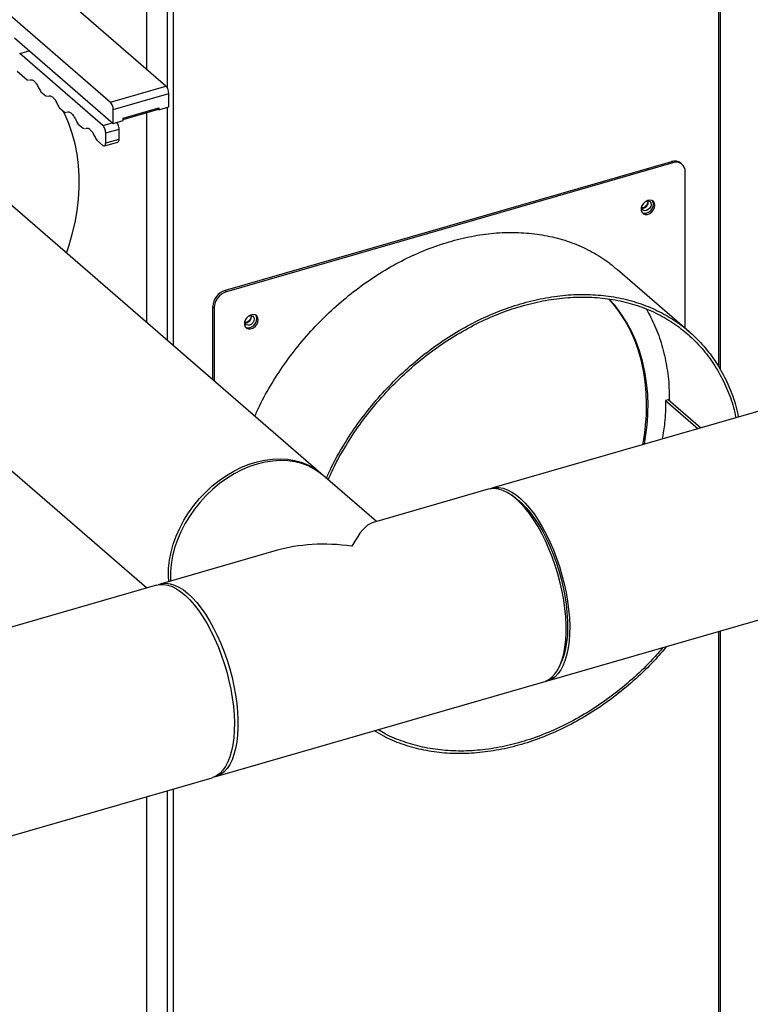
# Model space of a CAD drawing. Extents: x 19.1 to 29.8, y 0.6 to 8.7.
# Drawn here: x 22.9 to 23.2, y 5.7 to 6.1 of the extents above; entities that cross this region are included whole.
import ezdxf
from ezdxf import colors
from ezdxf.entities.mleader import LeaderData, LeaderLine
from ezdxf.math import Vec2, Vec3

# ---------------------------------------------------------------- set-up
doc = ezdxf.new("R2010")
doc.units = 0
doc.header["$MEASUREMENT"] = 0
doc.linetypes.add('SLD-SOLID', pattern=[0])
doc.layers.get('0').update_dxf_attribs({"linetype": 'CONTINUOUS'})
doc.layers.add('D7', color=7, linetype='CONTINUOUS')

# ---------------------------------------------------------------- blocks, each defined once
blk = doc.blocks.new('A$C28D85AB4')
at = {"color": 7, "linetype": 'SLD-SOLID'}
for p, q in [((11.2144, 14.4313), (11.2144, 13.3265)), ((11.2446, 14.4051), (11.2446, 13.2998)), ((11.2533, 14.404), (11.2533, 12.9245)), ((12.0468, 13.965), (12.0468, 12.8939)), ((12.05, 12.8885), (12.05, 13.9627)), ((11.243, 13.3018), (10.7921, 13.6922)), ((10.7113, 13.6689), (11.1621, 13.2784)), ((11.0227, 13.3718), (11.1663, 13.2474)), ((11.0301, 13.3492), (11.0441, 13.3532)), ((11.1511, 13.2443), (11.0301, 13.3492)), ((11.0264, 13.3235), (11.0412, 13.3107)), ((11.0412, 13.3107), (11.043, 13.3102)), ((11.0439, 13.3105), (11.0446, 13.3106)), ((11.0611, 13.2934), (11.0682, 13.2873)), ((11.1621, 13.2784), (11.243, 13.3018)), ((11.0682, 13.2873), (11.0701, 13.2868)), ((11.071, 13.287), (11.0717, 13.2872)), ((11.1663, 13.2676), (11.2471, 13.291)), ((11.2471, 13.2715), (11.2471, 13.291)), ((11.0882, 13.27), (11.0953, 13.2638)), ((11.0953, 13.2638), (11.0971, 13.2633)), ((11.0981, 13.2636), (11.0988, 13.2637)), ((11.1663, 13.2474), (11.1663, 13.2676)), ((11.1807, 13.2552), (11.2327, 13.2702)), ((11.1807, 13.2533), (11.2319, 13.268)), ((11.2144, 13.263), (11.2144, 12.9582)), ((11.2319, 13.268), (11.2327, 13.2683)), ((11.2327, 13.2673), (11.2319, 13.268)), ((11.2327, 13.269), (11.2325, 13.2689)), ((11.2327, 13.2673), (11.2471, 13.2715)), ((11.2327, 13.2702), (11.2327, 13.2673)), ((11.2446, 13.2707), (11.2446, 12.9321)), ((11.1511, 13.2443), (11.1652, 13.2484)), ((11.1663, 13.2474), (11.1807, 13.2516)), ((11.1807, 13.2516), (11.1807, 13.2552)), ((11.1153, 13.2465), (11.1224, 13.2404)), ((11.1224, 13.2404), (11.1242, 13.2399)), ((11.1252, 13.2401), (11.1258, 13.2402)), ((11.1553, 13.2335), (11.1748, 13.2391)), ((11.1748, 13.2247), (11.1748, 13.2391)), ((11.1424, 13.2231), (11.1511, 13.2155)), ((11.1534, 13.2147), (11.1729, 13.2203)), ((11.1553, 13.2191), (11.1553, 13.2335)), ((11.1553, 13.2191), (11.1748, 13.2247)), ((11.4682, 12.7384), (10.9354, 13.1998)), ((11.9785, 13.1917), (11.329, 13.0042)), ((11.9805, 13.19), (11.9785, 13.1917)), ((11.9805, 13.19), (11.331, 13.0025)), ((11.9941, 13.1877), (11.9921, 13.1894)), ((11.9985, 12.9495), (11.9985, 13.1772)), ((11.9351, 13.1256), (11.9354, 13.1273)), ((12.0044, 12.9444), (11.9002, 13.0346)), ((11.329, 13.0042), (11.331, 13.0025)), ((10.7445, 12.9793), (11.2151, 12.5718)), ((11.3129, 12.9792), (11.3109, 12.981)), ((11.3109, 12.981), (11.3109, 12.8746)), ((11.3129, 12.9792), (11.3129, 12.8729)), ((11.3578, 12.9589), (11.358, 12.9607)), ((12.2206, 12.8621), (11.7171, 12.7167)), ((11.9736, 12.8452), (11.97, 12.8442)), ((11.97, 12.8442), (12.0172, 12.8033)), ((12.0208, 12.8044), (11.9736, 12.8452)), ((11.5492, 12.6683), (11.4712, 12.7358)), ((11.7119, 12.7152), (11.5432, 12.6665)), ((11.7514, 12.7025), (11.746, 12.7064)), ((11.4031, 12.6261), (11.2344, 12.5774)), ((11.2292, 12.5759), (7.9643, 11.6334)), ((11.798, 12.4365), (12.3015, 12.5819)), ((11.2144, 12.5723), (11.2144, 12.5716)), ((12.0468, 12.5083), (12.0468, 11.6978)), ((12.05, 11.6994), (12.05, 12.5092)), ((11.8169, 12.4606), (11.8195, 12.4668)), ((11.3153, 12.2972), (11.7928, 12.435)), ((8.0452, 11.3532), (11.3101, 12.2957)), ((11.2446, 12.2767), (11.2446, 11.7212)), ((11.2533, 12.2793), (11.2533, 11.72)), ((11.2144, 12.268), (11.2144, 11.7473))]:
    blk.add_line(p, q, dxfattribs=at)
at = {"color": 7, "linetype": 'SLD-SOLID', "flags": 128}
for points in [[(11.0983, 13.0587), (11.1017, 13.0689), (11.1066, 13.0861), (11.1106, 13.1032), (11.1136, 13.1203), (11.1156, 13.1373), (11.1166, 13.154), (11.1166, 13.1706), (11.1156, 13.1867), (11.1136, 13.2025), (11.1106, 13.2179), (11.1066, 13.2328), (11.1017, 13.2471), (11.0958, 13.2608), (11.0935, 13.2654)], [(11.9545, 13.1284), (11.954, 13.1315), (11.9524, 13.134), (11.9499, 13.1355), (11.9469, 13.136), (11.9436, 13.1353), (11.9403, 13.1335), (11.9376, 13.1309), (11.9355, 13.1277), (11.9344, 13.1242), (11.9344, 13.1209), (11.9355, 13.1181), (11.9376, 13.116), (11.9403, 13.115), (11.9436, 13.1151), (11.9469, 13.1164), (11.9499, 13.1186), (11.9524, 13.1215), (11.954, 13.1249), (11.9545, 13.1284)], [(11.9412, 13.1341), (11.942, 13.1344), (11.9446, 13.1346), (11.9468, 13.1338), (11.9483, 13.132), (11.9488, 13.1295), (11.9483, 13.1267), (11.9468, 13.1241), (11.9446, 13.122), (11.942, 13.1207), (11.9394, 13.1204), (11.9371, 13.1213), (11.9357, 13.1231), (11.9351, 13.1256), (11.9351, 13.1256)], [(11.9525, 13.1301), (11.952, 13.1332), (11.951, 13.135)], [(11.9359, 13.1176), (11.9383, 13.1168), (11.9416, 13.1169), (11.9449, 13.1181), (11.9479, 13.1203), (11.9504, 13.1233), (11.952, 13.1267), (11.9525, 13.1301)], [(11.9424, 12.8385), (11.9419, 12.8553), (11.9404, 12.8718), (11.9379, 12.8878), (11.9345, 12.9034), (11.9301, 12.9185), (11.9247, 12.933), (11.9184, 12.9469), (11.9111, 12.9602), (11.903, 12.9727), (11.8941, 12.9845), (11.8872, 12.9923)], [(11.9444, 12.8368), (11.9439, 12.8536), (11.9424, 12.87), (11.9399, 12.8861), (11.9365, 12.9017), (11.932, 12.9168), (11.9267, 12.9313), (11.9204, 12.9452), (11.9131, 12.9584), (11.905, 12.971), (11.896, 12.9828), (11.8876, 12.9923)], [(11.3772, 12.9617), (11.3766, 12.9648), (11.375, 12.9673), (11.3726, 12.9688), (11.3695, 12.9693), (11.3662, 12.9686), (11.363, 12.9669), (11.3602, 12.9642), (11.3582, 12.961), (11.3571, 12.9576), (11.3571, 12.9542), (11.3582, 12.9514), (11.3602, 12.9494), (11.363, 12.9484), (11.3662, 12.9485), (11.3695, 12.9497), (11.3726, 12.9519), (11.375, 12.9549), (11.3766, 12.9583), (11.3772, 12.9617)], [(11.3639, 12.9675), (11.3646, 12.9677), (11.3673, 12.968), (11.3695, 12.9671), (11.371, 12.9653), (11.3715, 12.9629), (11.371, 12.9601), (11.3695, 12.9574), (11.3673, 12.9553), (11.3646, 12.954), (11.362, 12.9538), (11.3598, 12.9546), (11.3583, 12.9564), (11.3578, 12.9589)], [(11.3585, 12.9509), (11.361, 12.9501), (11.3642, 12.9502), (11.3675, 12.9514), (11.3706, 12.9536), (11.373, 12.9566), (11.3746, 12.96), (11.3752, 12.9634)], [(11.3752, 12.9634), (11.3746, 12.9666), (11.3736, 12.9684)], [(11.3757, 12.7518), (11.3644, 12.7481), (11.3532, 12.7433), (11.3421, 12.7376), (11.3314, 12.731), (11.3209, 12.7235), (11.311, 12.7153), (11.3015, 12.7063), (11.2927, 12.6967), (11.2845, 12.6865), (11.277, 12.6758), (11.2703, 12.6647), (11.2645, 12.6533), (11.2596, 12.6417), (11.2556, 12.6299), (11.2526, 12.6181), (11.2506, 12.6064), (11.2496, 12.5948), (11.2496, 12.5835), (11.2497, 12.5818)], [(11.2834, 12.6917), (11.2918, 12.7017), (11.3008, 12.7112), (11.3104, 12.72), (11.3205, 12.7281), (11.331, 12.7353), (11.3419, 12.7417), (11.353, 12.7472), (11.3642, 12.7517), (11.3756, 12.7552), (11.3869, 12.7577), (11.3981, 12.7592), (11.4091, 12.7596), (11.4198, 12.7589), (11.4301, 12.7572), (11.4399, 12.7545), (11.4493, 12.7507), (11.458, 12.746), (11.466, 12.7403), (11.4697, 12.7371)], [(11.4712, 12.7358), (11.467, 12.7392), (11.4588, 12.7447), (11.45, 12.7492), (11.4405, 12.7527), (11.4305, 12.7552), (11.4201, 12.7566), (11.4093, 12.757), (11.3983, 12.7563), (11.3871, 12.7546), (11.3757, 12.7518)], [(11.7928, 12.435), (11.7952, 12.4358), (11.8003, 12.4384), (11.805, 12.4422), (11.8093, 12.447), (11.8132, 12.4528), (11.8165, 12.4596), (11.8194, 12.4674), (11.8217, 12.476), (11.8234, 12.4854), (11.8246, 12.4956), (11.8252, 12.5064), (11.8252, 12.5177), (11.8246, 12.5295), (11.8234, 12.5416), (11.8217, 12.5541), (11.8194, 12.5667), (11.8165, 12.5793), (11.8132, 12.592), (11.8093, 12.6045), (11.805, 12.6167), (11.8003, 12.6287), (11.7952, 12.6402), (11.7897, 12.6511), (11.784, 12.6615), (11.7779, 12.6712), (11.7717, 12.68), (11.7653, 12.6881), (11.7588, 12.6952), (11.7523, 12.7014), (11.7458, 12.7066), (11.7393, 12.7106), (11.7329, 12.7136), (11.7267, 12.7155), (11.7207, 12.7163), (11.7149, 12.7159), (11.7119, 12.7152)], [(11.7145, 12.7158), (11.716, 12.7164), (11.7215, 12.7176), (11.7274, 12.7177), (11.7334, 12.7167), (11.7397, 12.7145), (11.7461, 12.7112), (11.7526, 12.7069), (11.7591, 12.7015), (11.7657, 12.695), (11.7721, 12.6877), (11.7785, 12.6794), (11.7847, 12.6703), (11.7906, 12.6605), (11.7963, 12.6499), (11.8017, 12.6388), (11.8067, 12.6272), (11.8113, 12.6152), (11.8155, 12.6029), (11.8192, 12.5903), (11.8225, 12.5777), (11.8252, 12.565), (11.8273, 12.5524), (11.8289, 12.5401), (11.83, 12.528), (11.8304, 12.5163), (11.8303, 12.5051), (11.8295, 12.4945), (11.8282, 12.4845), (11.8263, 12.4753), (11.8239, 12.4669), (11.8209, 12.4594), (11.8174, 12.4528), (11.8135, 12.4472), (11.8091, 12.4426), (11.8042, 12.4392), (11.799, 12.4368), (11.7953, 12.4359)], [(11.2469, 12.581), (11.2465, 12.5889), (11.2467, 12.6003), (11.248, 12.6119), (11.2503, 12.6237), (11.2535, 12.6355), (11.2578, 12.6472), (11.2629, 12.6588), (11.2689, 12.6701), (11.2758, 12.6811), (11.2834, 12.6917)], [(11.7514, 12.7025), (11.7543, 12.7003), (11.7607, 12.6948), (11.767, 12.6883), (11.7733, 12.6809), (11.7794, 12.6726), (11.7854, 12.6636), (11.7911, 12.6538), (11.7965, 12.6433), (11.8016, 12.6323), (11.8064, 12.6209), (11.8107, 12.6091), (11.8146, 12.597), (11.8181, 12.5847), (11.821, 12.5724), (11.8234, 12.5601), (11.8252, 12.548), (11.8265, 12.536), (11.8273, 12.5245), (11.8274, 12.5133), (11.827, 12.5027), (11.826, 12.4927), (11.8244, 12.4834), (11.8223, 12.4748), (11.8196, 12.4671), (11.8195, 12.4668)], [(11.2292, 12.5759), (11.2337, 12.5768), (11.2395, 12.5769), (11.2456, 12.5758), (11.2518, 12.5737), (11.2582, 12.5704), (11.2647, 12.566), (11.2713, 12.5606), (11.2778, 12.5542), (11.2843, 12.5468), (11.2906, 12.5386), (11.2968, 12.5295), (11.3028, 12.5196), (11.3084, 12.5091), (11.3138, 12.498), (11.3188, 12.4864), (11.3235, 12.4744), (11.3277, 12.462), (11.3314, 12.4495), (11.3346, 12.4368), (11.3373, 12.4242), (11.3395, 12.4116), (11.3411, 12.3992), (11.3421, 12.3872), (11.3425, 12.3755), (11.3424, 12.3643), (11.3417, 12.3536), (11.3404, 12.3437), (11.3385, 12.3345), (11.336, 12.326), (11.3331, 12.3185), (11.3296, 12.3119), (11.3256, 12.3064), (11.3212, 12.3018), (11.3164, 12.2984), (11.3112, 12.296), (11.3101, 12.2957)], [(11.2318, 12.5765), (11.232, 12.5766), (11.2374, 12.5781), (11.2432, 12.5785), (11.2492, 12.5777), (11.2554, 12.5758), (11.2618, 12.5728), (11.2683, 12.5687), (11.2748, 12.5636)], [(11.2748, 12.5636), (11.2814, 12.5574), (11.2879, 12.5503), (11.2942, 12.5422), (11.3005, 12.5333), (11.3065, 12.5237), (11.3122, 12.5133), (11.3177, 12.5023), (11.3228, 12.4908), (11.3275, 12.4789), (11.3319, 12.4666), (11.3357, 12.4541), (11.3391, 12.4415), (11.3419, 12.4288), (11.3442, 12.4162), (11.3459, 12.4038), (11.3471, 12.3916), (11.3477, 12.3799), (11.3477, 12.3685), (11.3471, 12.3577), (11.3459, 12.3476), (11.3442, 12.3382), (11.3419, 12.3296), (11.3391, 12.3218), (11.3357, 12.315), (11.3319, 12.3092), (11.3275, 12.3043), (11.3228, 12.3006), (11.3177, 12.298), (11.3127, 12.2965)]]:
    blk.add_lwpolyline(points, dxfattribs=at)
at = {"color": 7, "linetype": 'SLD-SOLID'}
for centre, radius, start, end in [((11.2313, 13.2911), 0.0158, 359.5143, 42.5891), ((11.1505, 13.2678), 0.0158, 359.5143, 42.5891), ((11.9833, 13.1784), 0.0142, 51.2221, 109.6851), ((11.9853, 13.1777), 0.0132, 357.7649, 111.3847), ((11.9357, 13.133), 0.00901, 267.5898, 10.6234), ((11.3366, 12.9797), 0.0257, 107.2086, 177.1691), ((11.3386, 12.978), 0.0257, 107.2086, 177.1691), ((11.3584, 12.9663), 0.00901, 267.5898, 10.6234), ((11.627, 12.8395), 0.3154, 349.1563, 359.8229), ((11.6297, 12.8377), 0.3147, 349.5897, 359.8297)]:
    blk.add_arc(centre, radius, start, end, dxfattribs=at)
for major_axis, ratio, start_param, end_param in [((0.0353, 0.1606), 0.249311, 0.134535, 0.722537), ((0.1974, -0.0434), 0.615841, 1.705331, 2.293334)]:
    blk.add_ellipse((11.5136, 12.5062), major_axis=major_axis, ratio=ratio, start_param=start_param, end_param=end_param, dxfattribs=at)
for points, knots in [([(11.0454, 13.3107), (11.0461, 13.3109), (11.0479, 13.3113), (11.0511, 13.3092), (11.0547, 13.3052), (11.0567, 13.3013), (11.0577, 13.2993)], [0, 0, 0, 0, 0.195953, 0.463969, 0.731984, 1, 1, 1, 1]), ([(11.0725, 13.2872), (11.0732, 13.2874), (11.075, 13.2878), (11.0782, 13.2858), (11.0818, 13.2818), (11.0838, 13.2778), (11.0848, 13.2758)], [0, 0, 0, 0, 0.195953, 0.463969, 0.731984, 1, 1, 1, 1]), ([(11.0996, 13.2638), (11.1003, 13.264), (11.102, 13.2644), (11.1053, 13.2623), (11.1089, 13.2583), (11.1109, 13.2543), (11.1119, 13.2524)], [0, 0, 0, 0, 0.195953, 0.463969, 0.731984, 1, 1, 1, 1]), ([(11.1748, 13.2391), (11.1747, 13.2401), (11.1746, 13.2421), (11.1736, 13.2453), (11.1725, 13.2478), (11.1717, 13.2486), (11.1715, 13.2489)], [0, 0, 0, 0, 0.289547, 0.579094, 0.868641, 1, 1, 1, 1]), ([(11.1807, 13.2552), (11.1807, 13.2547), (11.1806, 13.2539), (11.1803, 13.2531), (11.1799, 13.2531), (11.1798, 13.2531)], [0, 0, 0, 0, 0.399572, 0.799143, 1, 1, 1, 1]), ([(11.1267, 13.2403), (11.1274, 13.2405), (11.1291, 13.2409), (11.1324, 13.2389), (11.136, 13.2349), (11.1379, 13.2309), (11.1389, 13.2289)], [0, 0, 0, 0, 0.195953, 0.463969, 0.731984, 1, 1, 1, 1]), ([(11.1729, 13.2205), (11.1731, 13.2205), (11.1738, 13.2206), (11.1746, 13.2221), (11.1747, 13.2238), (11.1748, 13.2247)], [0, 0, 0, 0, 0.200857, 0.600428, 1, 1, 1, 1]), ([(11.9442, 13.1346), (11.9443, 13.1343), (11.9444, 13.1334), (11.944, 13.1314), (11.9428, 13.1289), (11.9409, 13.1267), (11.9387, 13.1251), (11.9367, 13.1243), (11.9358, 13.1244), (11.9355, 13.1244)], [0, 0, 0, 0, 0.069367, 0.245597, 0.41742, 0.588118, 0.757945, 0.925878, 1, 1, 1, 1]), ([(11.3723, 12.8215), (11.3746, 12.8267), (11.3818, 12.8431), (11.397, 12.8699), (11.4177, 12.9013), (11.441, 12.9312), (11.4665, 12.9593), (11.494, 12.9852), (11.5232, 13.0088), (11.5537, 13.0297), (11.5854, 13.0477), (11.6178, 13.0627), (11.6507, 13.0745), (11.6836, 13.0829), (11.7162, 13.0879), (11.7482, 13.0894), (11.7793, 13.0874), (11.8091, 13.0819), (11.8373, 13.0731), (11.8636, 13.0607), (11.8846, 13.0478), (11.8958, 13.0379), (11.8999, 13.0343)], [0, 0, 0, 0, 0.024501, 0.076895, 0.129302, 0.181725, 0.234161, 0.286613, 0.339078, 0.391558, 0.444052, 0.49656, 0.549083, 0.60162, 0.654171, 0.706737, 0.759318, 0.811912, 0.864521, 0.917144, 0.969782, 1, 1, 1, 1]), ([(11.4765, 12.7313), (11.4788, 12.7365), (11.486, 12.7529), (11.5012, 12.7796), (11.5218, 12.8111), (11.5451, 12.841), (11.5706, 12.8691), (11.5981, 12.895), (11.6273, 12.9186), (11.6579, 12.9395), (11.6896, 12.9575), (11.722, 12.9725), (11.7548, 12.9842), (11.7877, 12.9927), (11.8204, 12.9977), (11.8524, 12.9992), (11.8834, 12.9972), (11.9132, 12.9917), (11.9415, 12.9828), (11.9678, 12.9706), (11.992, 12.9552), (12.0138, 12.9367), (12.0329, 12.9153), (12.0493, 12.8914), (12.0625, 12.8649), (12.0714, 12.8411), (12.0747, 12.8256), (12.0758, 12.8203)], [0, 0, 0, 0, 0.019431, 0.060984, 0.102547, 0.144122, 0.185708, 0.227306, 0.268915, 0.310535, 0.352167, 0.39381, 0.435465, 0.477131, 0.518808, 0.560497, 0.602197, 0.643909, 0.685632, 0.727366, 0.769111, 0.810868, 0.852637, 0.894416, 0.936208, 0.97801, 1, 1, 1, 1]), ([(11.479, 12.7291), (11.4815, 12.7347), (11.4888, 12.7514), (11.5041, 12.7783), (11.5245, 12.8094), (11.5476, 12.839), (11.5728, 12.8668), (11.5999, 12.8924), (11.6288, 12.9157), (11.6591, 12.9364), (11.6904, 12.9542), (11.7224, 12.969), (11.7549, 12.9806), (11.7874, 12.989), (11.8197, 12.9939), (11.8513, 12.9954), (11.8821, 12.9934), (11.9115, 12.988), (11.9394, 12.9793), (11.9655, 12.9672), (11.9894, 12.9519), (12.0109, 12.9336), (12.0299, 12.9125), (12.0461, 12.8888), (12.0591, 12.8627), (12.0679, 12.8394), (12.0711, 12.8243), (12.0721, 12.8192)], [0, 0, 0, 0, 0.021213, 0.062729, 0.104257, 0.145796, 0.187346, 0.228908, 0.270482, 0.312067, 0.353663, 0.395271, 0.436891, 0.478522, 0.520164, 0.561818, 0.603484, 0.645161, 0.686849, 0.728549, 0.770261, 0.811984, 0.853718, 0.895464, 0.937222, 0.978991, 1, 1, 1, 1]), ([(11.942, 12.9774), (11.9464, 12.9693), (11.9553, 12.9526), (11.9651, 12.9247), (11.9718, 12.8948), (11.9753, 12.8677), (11.9751, 12.8504), (11.975, 12.844)], [0, 0, 0, 0, 0.209569, 0.429793, 0.650076, 0.870421, 1, 1, 1, 1]), ([(11.3669, 12.9679), (11.3669, 12.9676), (11.3671, 12.9668), (11.3667, 12.9647), (11.3654, 12.9622), (11.3635, 12.96), (11.3613, 12.9584), (11.3593, 12.9577), (11.3583, 12.9577), (11.358, 12.9577)], [0, 0, 0, 0, 0.06804, 0.240897, 0.409432, 0.576863, 0.74344, 0.908159, 1, 1, 1, 1]), ([(11.97, 12.8442), (11.9698, 12.8334), (11.9695, 12.815), (11.9664, 12.7961), (11.9651, 12.7883)], [0, 0, 0, 0, 0.586175, 1, 1, 1, 1]), ([(11.9716, 12.4866), (11.9655, 12.4796), (11.9514, 12.463), (11.9267, 12.4392), (11.8982, 12.4152), (11.8681, 12.3939), (11.8369, 12.3753), (11.8049, 12.3597), (11.7724, 12.3473), (11.7398, 12.3382), (11.7074, 12.3325), (11.6754, 12.3302), (11.6444, 12.3313), (11.6145, 12.3359), (11.5862, 12.3441), (11.5634, 12.3534), (11.5509, 12.3611), (11.5465, 12.3639)], [0, 0, 0, 0, 0.051709, 0.121576, 0.19146, 0.261365, 0.331288, 0.401232, 0.471194, 0.541176, 0.611176, 0.681197, 0.751235, 0.821295, 0.891372, 0.96147, 1, 1, 1, 1]), ([(11.966, 12.485), (11.9611, 12.4793), (11.9481, 12.4641), (11.9248, 12.4417), (11.8966, 12.418), (11.8669, 12.3969), (11.8361, 12.3786), (11.8044, 12.3632), (11.7723, 12.3509), (11.74, 12.3419), (11.708, 12.3362), (11.6764, 12.3339), (11.6457, 12.3351), (11.6161, 12.3396), (11.5882, 12.3477), (11.5666, 12.3564), (11.5553, 12.3634), (11.5519, 12.3655)], [0, 0, 0, 0, 0.043465, 0.114596, 0.185748, 0.256919, 0.328111, 0.399322, 0.470553, 0.541804, 0.613075, 0.684366, 0.755676, 0.827007, 0.898357, 0.969727, 1, 1, 1, 1])]:
    blk.add_open_spline(points, degree=3, knots=knots, dxfattribs=at)
for points in [[(11.0577, 13.2993), (11.0582, 13.2982), (11.0593, 13.296), (11.0605, 13.2943), (11.0611, 13.2934)], [(11.0848, 13.2758), (11.0853, 13.2747), (11.0863, 13.2725), (11.0876, 13.2708), (11.0882, 13.27)], [(11.2327, 13.2702), (11.2327, 13.2699), (11.2327, 13.2694), (11.2325, 13.2687), (11.2322, 13.2682), (11.232, 13.2681), (11.2319, 13.268)], [(11.1119, 13.2524), (11.1124, 13.2513), (11.1134, 13.2491), (11.1147, 13.2474), (11.1153, 13.2465)], [(11.1553, 13.2335), (11.1552, 13.2345), (11.1551, 13.2365), (11.1542, 13.2397), (11.1528, 13.2426), (11.1517, 13.2438), (11.1511, 13.2443)], [(11.1389, 13.2289), (11.1395, 13.2278), (11.1405, 13.2256), (11.1417, 13.2239), (11.1424, 13.2231)], [(11.1511, 13.2155), (11.1517, 13.2151), (11.1528, 13.2144), (11.1542, 13.2149), (11.1551, 13.2164), (11.1552, 13.2182), (11.1553, 13.2191)]]:
    blk.add_open_spline(points, degree=3, dxfattribs=at)

msp = doc.modelspace()

# ---------------------------------------------------------------- block references
at = {"layer": 'D7', "color": 7, "linetype": 'Continuous', "xscale": 0.28125, "yscale": 0.28125, "zscale": 0.28125}
msp.add_blockref('A$C28D85AB4', (19.80769, 2.33791), dxfattribs=at)

# ---------------------------------------------------------------- leaders
at = {"color": 7, "linetype": 'Continuous'}
ml = msp.add_multileader_mtext('Standard', dxfattribs=at)
ml.set_content('', color=7)
ml.set_leader_properties()
ml.build(insert=Vec2(0, 0))
ml.multileader.update_dxf_attribs({"text_right_attachment_type": 6, "dogleg_length": 0.36, "arrow_head_size": 0.09})
ctx = ml.context
ctx.base_point, ctx.char_height, ctx.arrow_head_size, ctx.landing_gap_size, ctx.plane_origin = Vec3(22.99005, 8.51846), 0.18, 0.09, 0.09, Vec3(25.21438, 9.05197)
ctx.right_attachment, ctx.text_align_type = 6, 2
notes = []
notes.append((ctx, [(0, (1, 1, 0), (23.36489, 8.42846), (-1, 0), 0.19484, [(0, [(23.87382, 5.41258)], 0, [])])]))
ctx.mtext.insert, ctx.mtext.alignment, ctx.mtext.flow_direction = Vec3(23.08005, 8.60846), 3, 5
for ctx, leaders in notes:
    for number, flags, end, landing, length, lines in leaders:
        leader = LeaderData()
        leader.index, (leader.has_last_leader_line, leader.has_dogleg_vector, leader.attachment_direction) = number, flags
        leader.last_leader_point, leader.dogleg_vector, leader.dogleg_length = Vec3(end), Vec3(landing), length
        for number, points, colour, breaks in lines:
            line = LeaderLine()
            line.index, line.vertices, line.color, line.breaks = number, Vec3.list(points), colors.encode_raw_color(colour), breaks
            leader.lines.append(line)
        ctx.leaders.append(leader)

doc.saveas('drawing.dxf')
